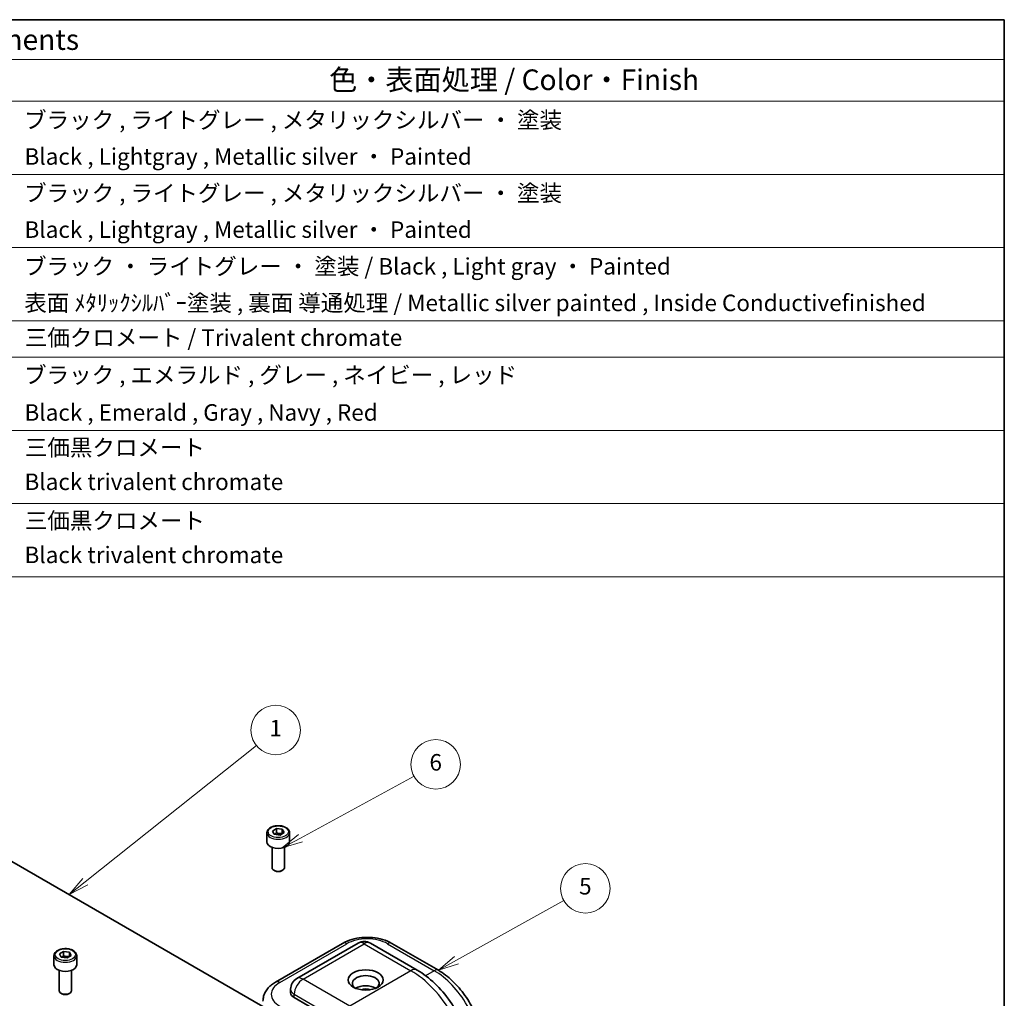
# Model space of a CAD drawing. Units: millimetres. Extents: x 29 to 3187, y 16 to 578.
# Drawn here: x 572 to 811, y 341 to 578 of the extents above; entities that cross this region are included whole.
import ezdxf

# ---------------------------------------------------------------- set-up
doc = ezdxf.new("R2010")
doc.units = ezdxf.units.MM
doc.header["$LTSCALE"] = 2
for name, color, linetype, lineweight in [('Border (ISO)', 7, 'Continuous', 35), ('Symbol (ISO)', 7, 'Continuous', 18), ('Visible (ISO)', 7, 'Continuous', 35), ('Visible Narrow (ISO)', 7, 'Continuous', 25)]:
    doc.layers.add(name, color=color, linetype=linetype, lineweight=lineweight)
doc.layers.add('Symbol (TK)', color=100, linetype='Continuous', lineweight=18, true_color=0x00ff3f)
doc.styles.add('Note Text (TK)', font='txt')
doc.styles.add('Note Text (TK2)', font='txt')

# ---------------------------------------------------------------- blocks, each defined once
blk = doc.blocks.new('図面枠 tk図枠')
at = {"layer": 'Border (ISO)'}
for p, q in [((14.5, 289), (405.5, 289)), ((405.5, 289), (405.5, 8))]:
    blk.add_line(p, q, dxfattribs=at)
blk = doc.blocks.new('構成内容 _ Components')
at = {"layer": 'Symbol (ISO)'}
for p, q in [((405.5, 289), (145.5, 289)), ((405.5, 289), (405.5, 284.16)), ((405.5, 284.16), (145.5, 284.16)), ((405.5, 284.16), (405.5, 279.12)), ((405.5, 279.12), (145.5, 279.12)), ((405.5, 279.12), (405.5, 221.49)), ((405.5, 270.25), (145.5, 270.25)), ((405.5, 261.39), (145.5, 261.39)), ((405.5, 252.52), (145.5, 252.52)), ((405.5, 248.09), (145.5, 248.09)), ((405.5, 239.22), (145.5, 239.22)), ((405.5, 230.36), (145.5, 230.36)), ((405.5, 221.49), (145.5, 221.49))]:
    blk.add_line(p, q, dxfattribs=at)
at = {"layer": 'Symbol (ISO)', "color": 7, "attachment_point": 7}
for s, insert, char_height, style in [('構成内容 / Components', (256.31, 284.56), 2.5, 'Note Text (TK)'), ('色・表面処理 / Color・Finish', (323.65, 279.69), 2.5, 'Note Text (TK)'), ('ブラック , ライトグレー , メタリックシルバー ・ 塗装', (286.67, 275.22), 2, 'Note Text (TK2)'), ('Black , Lightgray , Metallic silver ・ Painted', (286.72, 270.8), 2, 'Note Text (TK2)'), ('ブラック , ライトグレー , メタリックシルバー ・ 塗装', (286.67, 266.36), 2, 'Note Text (TK2)'), ('Black , Lightgray , Metallic silver ・ Painted', (286.72, 261.94), 2, 'Note Text (TK2)'), ('ブラック ・ ライトグレー ・ 塗装 / Black , Light gray ・ Painted', (286.67, 257.49), 2, 'Note Text (TK2)'), ('表面 ﾒﾀﾘｯｸｼﾙﾊﾞｰ塗装 , 裏面 導通処理 / Metallic silver painted , Inside Conductivefinished', (286.69, 253.06), 2, 'Note Text (TK2)'), ('三価クロメート / Trivalent chromate', (286.76, 248.85), 2, 'Note Text (TK2)'), ('ブラック , エメラルド , グレー , ネイビー , レッド ', (286.67, 244.32), 2, 'Note Text (TK2)'), ('Black , Emerald , Gray , Navy , Red', (286.72, 239.78), 2, 'Note Text (TK2)'), ('三価黒クロメート', (286.76, 235.53), 2, 'Note Text (TK2)'), ('Black trivalent chromate', (286.72, 231.38), 2, 'Note Text (TK2)'), ('三価黒クロメート', (286.76, 226.67), 2, 'Note Text (TK2)'), ('Black trivalent chromate', (286.72, 222.52), 2, 'Note Text (TK2)')]:
    blk.add_mtext(s, dxfattribs=dict(at, insert=insert, char_height=char_height, style=style))
blk = doc.blocks.new('バルーン1')
at = {"layer": 'Symbol (TK)', "color": 100, "true_color": 0x00ff40}
for p, q in [((294.08, 184.54), (314.83, 201.05)), ((293.77, 184.93), (292.12, 182.98)), ((294.08, 184.54), (292.12, 182.98)), ((292.12, 182.98), (294.39, 184.15))]:
    blk.add_line(p, q, dxfattribs=at)
at = {"layer": 'Symbol (TK)'}
blk.add_circle((317.17, 202.92), 3, dxfattribs=at)
at = {"layer": 'Symbol (TK)', "color": 7, "insert": (317.17, 202.89), "char_height": 2, "attachment_point": 5, "style": 'Note Text (TK2)'}
blk.add_mtext('1', dxfattribs=at)
blk = doc.blocks.new('バルーン5')
at = {"layer": 'Symbol (TK)', "color": 100, "true_color": 0x00ff40}
for p, q in [((339.08, 175.02), (352.09, 182.27)), ((338.83, 175.46), (336.89, 173.81)), ((339.08, 175.02), (336.89, 173.81)), ((336.89, 173.81), (339.32, 174.59))]:
    blk.add_line(p, q, dxfattribs=at)
at = {"layer": 'Symbol (TK)'}
blk.add_circle((354.71, 183.73), 3, dxfattribs=at)
at = {"layer": 'Symbol (TK)', "color": 7, "insert": (354.71, 183.73), "char_height": 2, "attachment_point": 5, "style": 'Note Text (TK2)'}
blk.add_mtext('5', dxfattribs=at)
blk = doc.blocks.new('バルーン6')
at = {"layer": 'Symbol (TK)', "color": 100, "true_color": 0x00ff40}
for p, q in [((320.17, 189.83), (333.94, 197.33)), ((319.93, 190.27), (317.97, 188.63)), ((320.17, 189.83), (317.97, 188.63)), ((317.97, 188.63), (320.4, 189.39))]:
    blk.add_line(p, q, dxfattribs=at)
at = {"layer": 'Symbol (TK)'}
blk.add_circle((336.57, 198.76), 3, dxfattribs=at)
at = {"layer": 'Symbol (TK)', "color": 7, "insert": (336.57, 198.75), "char_height": 2, "attachment_point": 5, "style": 'Note Text (TK2)'}
blk.add_mtext('6', dxfattribs=at)

msp = doc.modelspace()

# ---------------------------------------------------------------- linework, layer by layer
at = {"layer": 'Visible (ISO)'}
for p, q in [((633.541, 381.3615), (634.5004, 381.9841)), ((634.5004, 381.9841), (635.914, 381.8157)), ((634.5004, 380.9227), (634.5004, 381.9841)), ((632.2046, 380.9482), (632.2046, 378.7436)), ((633.9952, 380.5705), (633.541, 381.3615)), ((635.4088, 380.4021), (633.9952, 380.5705)), ((636.3682, 381.0247), (635.4088, 380.4021)), ((635.914, 381.8157), (636.3682, 381.0247)), ((635.914, 380.7543), (635.914, 381.8157)), ((637.7046, 380.9482), (637.7046, 378.7436)), ((561.7691, 378.9477), (631.2579, 338.8283)), ((633.4546, 377.4129), (633.4546, 372.4621)), ((636.4546, 377.4129), (636.4546, 372.4621)), ((634.1109, 371.7245), (633.894, 371.8497)), ((635.7984, 371.7245), (636.0153, 371.8497)), ((650.5716, 354.1437), (634.3082, 344.7539)), ((654.3143, 354.1932), (639.465, 345.62)), ((657.3143, 354.1932), (668.628, 347.6612)), ((662.4711, 354.1437), (673.7848, 347.6117)), ((580.5858, 351.146), (580.5858, 348.9415)), ((581.9269, 351.5719), (582.9027, 352.1859)), ((582.36, 350.7769), (581.9269, 351.5719)), ((582.9027, 352.1859), (584.3117, 352.005)), ((582.9027, 351.1245), (582.9027, 352.1859)), ((584.7448, 351.2101), (583.769, 350.5961)), ((584.3117, 352.005), (584.7448, 351.2101)), ((584.3117, 350.9436), (584.3117, 352.005)), ((586.0858, 351.146), (586.0858, 348.9415)), ((583.769, 350.5961), (582.36, 350.7769)), ((581.8358, 347.6108), (581.8358, 342.66)), ((584.8358, 347.6108), (584.8358, 342.66)), ((582.4921, 341.9224), (582.2752, 342.0476)), ((584.1796, 341.9224), (584.3965, 342.0476)), ((637.965, 343.0219), (637.965, 342.2054)), ((650.1574, 334.4487), (638.8437, 340.9806))]:
    msp.add_line(p, q, dxfattribs=at)
for centre, start, end in [((655.8143, 351.5951), 60, 120), ((640.965, 343.0219), 120, 180)]:
    msp.add_arc(centre, 3, start, end, dxfattribs=at)
for centre, major_axis, start_param, end_param in [((634.9546, 378.7436), (2.75, 0), 3.14159265, 6.28318531), ((634.9546, 372.4621), (1.5, 0), 3.14159265, 6.28318531), ((634.9546, 372.2116), (1.1933, 0), 3.92699082, 5.49778714), ((583.3358, 348.9415), (2.75, 0), 3.14159265, 6.28318531), ((656.1678, 344.4508), (-3.25, 0), 2.50018849, 6.92458947), ((656.1678, 342.0013), (3.25, 0), 0.72925214, 2.41234052), ((583.3358, 342.66), (1.5, 0), 3.14159265, 6.28318531), ((583.3358, 342.4095), (1.1933, 0), 3.92699082, 5.49778714), ((640.965, 342.2054), (-3, 0), 0, 0.78539816), ((656.1678, 342.0013), (1.9, 0), 0.95499856, 2.18659409)]:
    msp.add_ellipse(centre, major_axis=major_axis, ratio=0.57735027, start_param=start_param, end_param=end_param, dxfattribs=at)
msp.add_ellipse((656.1678, 345.2673), major_axis=(4.25, 0), ratio=0.57735027, dxfattribs=at)
for points, knots in [([(632.2046, 380.9482), (632.2046, 381.1195), (632.245, 381.2901), (632.4002, 381.6193), (632.5202, 381.7757), (632.8366, 382.07), (633.0413, 382.2034), (633.5098, 382.4254), (633.7755, 382.5123), (634.3348, 382.6297), (634.6281, 382.6604), (635.2145, 382.6646), (635.5075, 382.6383), (636.0676, 382.5304), (636.3346, 382.4487), (636.8178, 382.233), (637.0339, 382.0988), (637.3846, 381.7858), (637.5217, 381.6073), (637.6705, 381.2629), (637.7046, 381.1058), (637.7046, 380.9482)], [2.41452918, 2.41452918, 2.41452918, 2.41452918, 2.68032355, 2.68032355, 2.96994805, 2.96994805, 3.29804297, 3.29804297, 3.63675384, 3.63675384, 3.97288702, 3.97288702, 4.30744643, 4.30744643, 4.64336187, 4.64336187, 4.98201413, 4.98201413, 5.31161377, 5.31161377, 5.55612183, 5.55612183, 5.55612183, 5.55612183]), ([(650.5716, 354.1437), (651.2471, 354.5336), (651.9914, 354.8418), (653.5666, 355.3052), (654.3978, 355.4598), (656.0906, 355.6146), (656.9521, 355.6146), (658.645, 355.4598), (659.4761, 355.3052), (661.0514, 354.8418), (661.7957, 354.5336), (662.4711, 354.1437)], [3.14159265, 3.14159265, 3.14159265, 3.14159265, 3.45575192, 3.45575192, 3.76991118, 3.76991118, 4.08407045, 4.08407045, 4.39822972, 4.39822972, 4.71238898, 4.71238898, 4.71238898, 4.71238898]), ([(580.5858, 351.146), (580.5858, 351.3174), (580.6262, 351.488), (580.7814, 351.8172), (580.9015, 351.9736), (581.2178, 352.2679), (581.4225, 352.4013), (581.891, 352.6233), (582.1567, 352.7102), (582.716, 352.8275), (583.0093, 352.8583), (583.5957, 352.8625), (583.8887, 352.8362), (584.4488, 352.7283), (584.7158, 352.6465), (585.199, 352.4309), (585.4151, 352.2967), (585.7658, 351.9836), (585.9029, 351.8052), (586.0517, 351.4608), (586.0858, 351.3037), (586.0858, 351.146)], [2.39917705, 2.39917705, 2.39917705, 2.39917705, 2.66497142, 2.66497142, 2.95459592, 2.95459592, 3.28269084, 3.28269084, 3.62140171, 3.62140171, 3.95753489, 3.95753489, 4.2920943, 4.2920943, 4.62800974, 4.62800974, 4.966662, 4.966662, 5.29626164, 5.29626164, 5.5407697, 5.5407697, 5.5407697, 5.5407697]), ([(682.1488, 324.2425), (682.1488, 325.9681), (681.9147, 327.7659), (681.0378, 331.3886), (680.3941, 333.2133), (678.7597, 336.7544), (677.7691, 338.4702), (675.5196, 341.6562), (674.2612, 343.126), (671.5623, 345.6968), (670.1224, 346.7984), (668.628, 347.6612)], [3.14159265, 3.14159265, 3.14159265, 3.14159265, 3.45575192, 3.45575192, 3.76991118, 3.76991118, 4.08407045, 4.08407045, 4.39822972, 4.39822972, 4.71238898, 4.71238898, 4.71238898, 4.71238898]), ([(684.6843, 328.7332), (684.6843, 330.1116), (684.497, 331.5562), (683.7903, 334.4755), (683.2705, 335.95), (681.9488, 338.8137), (681.147, 340.2024), (679.3278, 342.7788), (678.3108, 343.9663), (676.1359, 346.038), (674.9786, 346.9225), (673.7848, 347.6117)], [0, 0, 0, 0, 0.31415927, 0.31415927, 0.62831853, 0.62831853, 0.9424778, 0.9424778, 1.25663706, 1.25663706, 1.57079633, 1.57079633, 1.57079633, 1.57079633]), ([(631.2579, 340.1642), (631.2579, 340.5571), (631.3123, 340.9497), (631.5185, 341.7012), (631.6696, 342.0599), (632.0455, 342.7279), (632.27, 343.0375), (632.7727, 343.6072), (633.0511, 343.8675), (633.6499, 344.3434), (633.9705, 344.559), (634.3082, 344.7539)], [2.35619449, 2.35619449, 2.35619449, 2.35619449, 2.513274123, 2.513274123, 2.670353756, 2.670353756, 2.827433388, 2.827433388, 2.984513021, 2.984513021, 3.141592654, 3.141592654, 3.141592654, 3.141592654])]:
    msp.add_open_spline(points, degree=3, knots=knots, dxfattribs=at)
for points, weights in [([(634.5004, 380.9227), (634.2755, 380.697), (634.0803, 380.5604)], [1, 1.06701399795, 1.07596903931]), ([(635.914, 380.7543), (635.2072, 380.6684), (634.5004, 380.9227)], [1, 1.15470053838, 1]), ([(635.9218, 380.735), (635.9179, 380.7445), (635.914, 380.7543)], [1.00454603996, 1.00230743656, 1]), ([(582.9027, 351.1245), (582.6714, 350.8983), (582.4707, 350.7627)], [1, 1.06781553433, 1.07617495112]), ([(584.3117, 350.9436), (583.6072, 350.8639), (582.9027, 351.1245)], [1, 1.15470053838, 1]), ([(584.3135, 350.9387), (584.3126, 350.9411), (584.3117, 350.9436)], [1.00114626331, 1.00057527086, 1])]:
    msp.add_rational_spline(points, weights, degree=2, dxfattribs=at)
at = {"layer": 'Visible Narrow (ISO)'}
for p, q in [((635.3082, 344.6549), (651.5716, 354.0446)), ((640.965, 345.4714), (655.8143, 354.0446)), ((655.8143, 354.0446), (667.128, 347.5126)), ((661.4711, 354.0446), (672.7848, 347.5126)), ((667.128, 347.5126), (652.2787, 338.9394)), ((672.7848, 347.5126), (670.6845, 346.3)), ((652.2787, 338.9394), (640.965, 345.4714)), ((638.8437, 340.9806), (638.8437, 341.7971)), ((638.8437, 341.7971), (650.1574, 335.2652))]:
    msp.add_line(p, q, dxfattribs=at)
for centre in [(634.9546, 381.1931), (583.3358, 351.391)]:
    msp.add_ellipse(centre, major_axis=(2.45, 0), ratio=0.57735027, dxfattribs=at)
for centre, major_axis, start_param, end_param in [((634.9546, 380.9482), (-2.75, 0), 0, 3.14159265), ((651.5716, 352.4116), (-1, 1.7321), 5.49778714, 6.28318531), ((656.5214, 351.1869), (7, 0), 0.78539816, 2.35619449), ((655.8143, 351.5951), (-1.5, 2.5981), 5.49778714, 6.28318531), ((655.8143, 351.5951), (1.5, 2.5981), 0, 0.78539816), ((661.4711, 352.4116), (1, 1.7321), 0, 0.78539816), ((583.3358, 351.146), (-2.75, 0), 0, 3.14159265), ((667.128, 345.0631), (1.5, 2.5981), 0, 0.78539816), ((667.128, 331.1827), (10, -17.3205), 0.78539816, 2.35619449), ((672.7848, 345.8796), (1, 1.7321), 0, 0.78539816), ((672.7848, 334.4487), (8, -13.8564), 0.78539816, 2.35619449), ((640.2579, 341.7971), (-7, 0), 5.49778714, 7.06858347), ((635.3082, 343.0219), (-1, 1.7321), 5.49778714, 6.28318531), ((640.965, 343.0219), (-1.5, -2.5981), 3.92699082, 5.49778714), ((640.965, 343.0219), (-1.5, 2.5981), 5.49778714, 6.28318531), ((640.965, 343.0219), (-3, 0), 0, 0.78539816)]:
    msp.add_ellipse(centre, major_axis=major_axis, ratio=0.57735027, start_param=start_param, end_param=end_param, dxfattribs=at)

# ---------------------------------------------------------------- block references
at = {"xscale": 2, "yscale": 2, "zscale": 2}
msp.add_blockref('図面枠 tk図枠', (0, 0), dxfattribs=at)
at = {"layer": 'Symbol (ISO)', "xscale": 2, "yscale": 2, "zscale": 2}
msp.add_blockref('構成内容 _ Components', (0, 0), dxfattribs=at)
at = {"layer": 'Symbol (TK)', "xscale": 2, "yscale": 2, "zscale": 2}
for name in ['バルーン1', 'バルーン6', 'バルーン5']:
    msp.add_blockref(name, (0, 0), dxfattribs=at)

doc.saveas('drawing.dxf')
